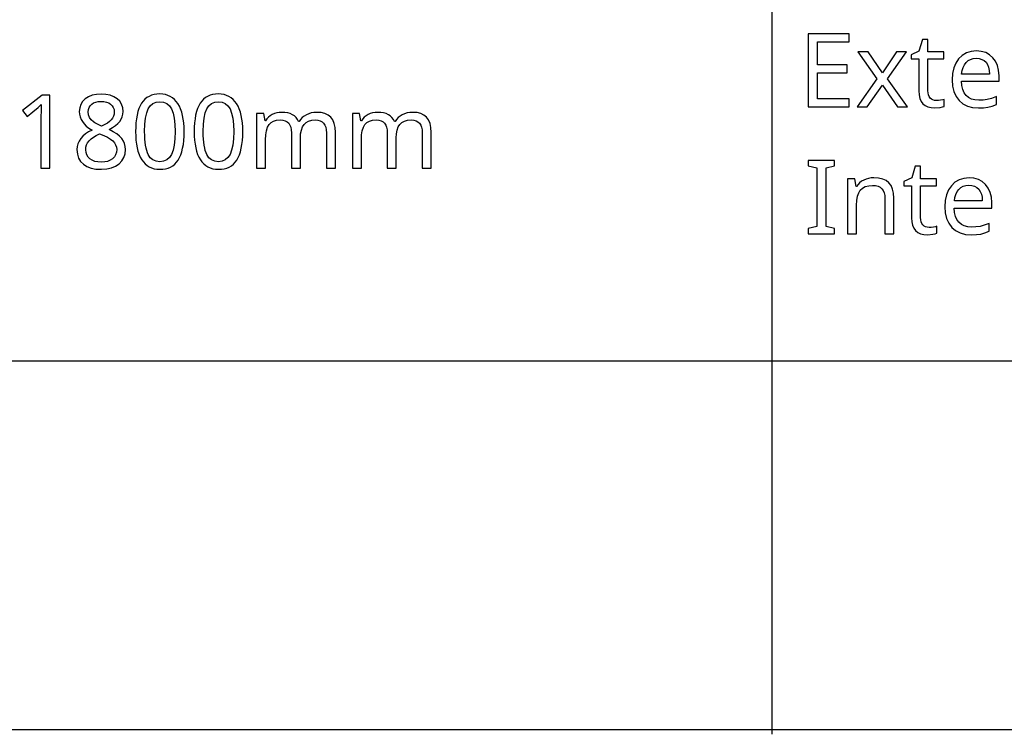
# Model space of a CAD drawing. Extents: x 12 to 711, y 10 to 287.
# Drawn here: x 642 to 669, y 10 to 29 of the extents above; entities that cross this region are included whole.
import ezdxf

# ---------------------------------------------------------------- set-up
doc = ezdxf.new("R2010")
doc.units = 0
doc.header["$LTSCALE"] = 12.7
doc.header["$MEASUREMENT"] = 0
for name, color, linetype in [('ANNOTATION_TEXT', 7, 'CONTINUOUS'), ('BORDER_FRAME', 7, 'CONTINUOUS'), ('TITLE_BLOCK', 7, 'CONTINUOUS')]:
    doc.layers.add(name, color=color, linetype=linetype)

msp = doc.modelspace()

# ---------------------------------------------------------------- linework, layer by layer
at = {"layer": 'ANNOTATION_TEXT', "linetype": 'CONTINUOUS'}
for points in [[(664.326, 26.951), (664.326, 27.171), (663.463, 27.171), (663.463, 27.883), (664.275, 27.883), (664.275, 28.101), (663.463, 28.101), (663.463, 28.722), (664.326, 28.722), (664.326, 28.943), (663.213, 28.943), (663.213, 26.951), (664.326, 26.951)], [(666.706, 27.124), (666.653, 27.128), (666.606, 27.14), (666.606, 27.14), (666.567, 27.162), (666.533, 27.193), (666.533, 27.193), (666.505, 27.231), (666.486, 27.278), (666.486, 27.278), (666.475, 27.331), (666.471, 27.392), (666.471, 27.392), (666.471, 28.256), (666.903, 28.256), (666.903, 28.447), (666.471, 28.447), (666.471, 28.79), (666.326, 28.79), (666.228, 28.471), (666.014, 28.373), (666.014, 28.256), (666.225, 28.256), (666.225, 27.385), (666.232, 27.277), (666.252, 27.182), (666.252, 27.182), (666.286, 27.103), (666.334, 27.038), (666.334, 27.038), (666.395, 26.988), (666.471, 26.952), (666.471, 26.952), (666.56, 26.931), (666.663, 26.923), (666.663, 26.923), (666.808, 26.938), (666.808, 26.938), (666.871, 26.952), (666.914, 26.967), (666.914, 26.967), (666.914, 27.155), (666.874, 27.143), (666.817, 27.133), (666.817, 27.133), (666.757, 27.126), (666.706, 27.124), (666.706, 27.124)], [(665.084, 27.715), (664.544, 26.951), (664.82, 26.951), (665.233, 27.547), (665.64, 26.951), (665.92, 26.951), (665.375, 27.715), (665.891, 28.447), (665.614, 28.447), (665.233, 27.883), (664.847, 28.447), (664.568, 28.447), (665.084, 27.715)], [(667.849, 26.923), (667.987, 26.929), (668.106, 26.945), (668.106, 26.945), (668.219, 26.975), (668.339, 27.02), (668.339, 27.02), (668.339, 27.235), (668.204, 27.184), (668.087, 27.152), (668.087, 27.152), (667.976, 27.137), (667.86, 27.132), (667.86, 27.132), (667.753, 27.14), (667.659, 27.165), (667.659, 27.165), (667.58, 27.206), (667.512, 27.264), (667.512, 27.264), (667.458, 27.337), (667.418, 27.426), (667.418, 27.426), (667.393, 27.531), (667.383, 27.651), (667.383, 27.651), (668.407, 27.651), (668.407, 27.799), (668.397, 27.947), (668.365, 28.077), (668.365, 28.077), (668.313, 28.192), (668.24, 28.291), (668.24, 28.291), (668.148, 28.371), (668.044, 28.428), (668.044, 28.428), (667.924, 28.462), (667.79, 28.474), (667.79, 28.474), (667.646, 28.46), (667.518, 28.419), (667.518, 28.419), (667.405, 28.353), (667.308, 28.26), (667.308, 28.26), (667.229, 28.144), (667.173, 28.011), (667.173, 28.011), (667.14, 27.858), (667.129, 27.688), (667.129, 27.688), (667.141, 27.519), (667.177, 27.369), (667.177, 27.369), (667.237, 27.238), (667.32, 27.126), (667.32, 27.126), (667.425, 27.037), (667.548, 26.974), (667.548, 26.974), (667.689, 26.936), (667.849, 26.923), (667.849, 26.923)], [(667.787, 28.274), (667.868, 28.267), (667.939, 28.246), (667.939, 28.246), (668.001, 28.212), (668.053, 28.165), (668.053, 28.165), (668.094, 28.104), (668.124, 28.03), (668.124, 28.03), (668.143, 27.944), (668.15, 27.846), (668.15, 27.846), (667.388, 27.846), (667.403, 27.941), (667.428, 28.024), (667.428, 28.024), (667.463, 28.098), (667.51, 28.161), (667.51, 28.161), (667.565, 28.21), (667.629, 28.245), (667.629, 28.245), (667.704, 28.266), (667.787, 28.274), (667.787, 28.274)], [(642.57, 25.28), (642.57, 27.272), (642.367, 27.272), (641.828, 26.854), (641.956, 26.689), (642.114, 26.819), (642.259, 26.939), (642.259, 26.939), (642.341, 27.016), (642.341, 27.016), (642.333, 26.851), (642.33, 26.672), (642.33, 26.672), (642.33, 25.28), (642.57, 25.28)], [(643.971, 27.3), (643.842, 27.292), (643.727, 27.268), (643.727, 27.268), (643.626, 27.227), (643.537, 27.171), (643.537, 27.171), (643.466, 27.101), (643.415, 27.02), (643.415, 27.02), (643.385, 26.928), (643.375, 26.826), (643.375, 26.826), (643.38, 26.751), (643.396, 26.679), (643.396, 26.679), (643.421, 26.613), (643.457, 26.55), (643.457, 26.55), (643.504, 26.489), (643.565, 26.431), (643.638, 26.375), (643.724, 26.321), (643.724, 26.321), (643.627, 26.27), (643.543, 26.215), (643.472, 26.155), (643.413, 26.091), (643.413, 26.091), (643.368, 26.022), (643.336, 25.949), (643.336, 25.949), (643.317, 25.871), (643.311, 25.788), (643.311, 25.788), (643.322, 25.666), (643.355, 25.559), (643.355, 25.559), (643.409, 25.468), (643.486, 25.392), (643.486, 25.392), (643.582, 25.331), (643.695, 25.287), (643.695, 25.287), (643.828, 25.261), (643.979, 25.253), (643.979, 25.253), (644.121, 25.262), (644.249, 25.289), (644.249, 25.289), (644.36, 25.335), (644.456, 25.4), (644.456, 25.4), (644.532, 25.48), (644.586, 25.573), (644.586, 25.573), (644.62, 25.678), (644.631, 25.796), (644.631, 25.796), (644.625, 25.877), (644.606, 25.952), (644.606, 25.952), (644.573, 26.023), (644.529, 26.089), (644.529, 26.089), (644.47, 26.153), (644.393, 26.215), (644.299, 26.275), (644.187, 26.334), (644.187, 26.334), (644.28, 26.387), (644.359, 26.441), (644.424, 26.497), (644.476, 26.555), (644.476, 26.555), (644.516, 26.616), (644.544, 26.681), (644.544, 26.681), (644.562, 26.75), (644.567, 26.824), (644.567, 26.824), (644.557, 26.929), (644.526, 27.022), (644.526, 27.022), (644.476, 27.104), (644.405, 27.174), (644.405, 27.174), (644.317, 27.229), (644.215, 27.268), (644.215, 27.268), (644.1, 27.292), (643.971, 27.3), (643.971, 27.3)], [(643.968, 27.101), (644.045, 27.097), (644.114, 27.082), (644.114, 27.082), (644.175, 27.059), (644.228, 27.025), (644.228, 27.025), (644.27, 26.983), (644.3, 26.934), (644.3, 26.934), (644.319, 26.878), (644.325, 26.814), (644.325, 26.814), (644.32, 26.755), (644.304, 26.7), (644.304, 26.7), (644.28, 26.648), (644.246, 26.6), (644.246, 26.6), (644.2, 26.555), (644.141, 26.511), (644.068, 26.47), (643.982, 26.43), (643.982, 26.43), (643.91, 26.461), (643.85, 26.491), (643.799, 26.519), (643.759, 26.546), (643.759, 26.546), (643.698, 26.601), (643.653, 26.663), (643.653, 26.663), (643.626, 26.733), (643.616, 26.814), (643.616, 26.814), (643.622, 26.877), (643.64, 26.934), (643.64, 26.934), (643.67, 26.983), (643.712, 27.025), (643.712, 27.025), (643.764, 27.059), (643.823, 27.082), (643.823, 27.082), (643.892, 27.097), (643.968, 27.101), (643.968, 27.101)], [(646.229, 26.279), (646.227, 26.4), (646.219, 26.514), (646.205, 26.621), (646.186, 26.72), (646.186, 26.72), (646.162, 26.812), (646.133, 26.896), (646.099, 26.972), (646.059, 27.042), (646.059, 27.042), (646.014, 27.103), (645.965, 27.156), (645.91, 27.201), (645.851, 27.238), (645.851, 27.238), (645.787, 27.266), (645.718, 27.287), (645.645, 27.299), (645.566, 27.303), (645.566, 27.303), (645.484, 27.299), (645.408, 27.287), (645.338, 27.267), (645.273, 27.239), (645.273, 27.239), (645.213, 27.204), (645.159, 27.16), (645.159, 27.16), (645.11, 27.11), (645.067, 27.051), (645.067, 27.051), (645.03, 26.984), (644.997, 26.908), (644.969, 26.823), (644.946, 26.731), (644.946, 26.731), (644.929, 26.631), (644.916, 26.522), (644.909, 26.404), (644.907, 26.279), (644.907, 26.279), (644.909, 26.156), (644.917, 26.042), (644.93, 25.934), (644.947, 25.834), (644.947, 25.834), (644.971, 25.743), (645, 25.659), (645.035, 25.582), (645.074, 25.513), (645.074, 25.513), (645.118, 25.452), (645.167, 25.398), (645.221, 25.354), (645.28, 25.317), (645.28, 25.317), (645.344, 25.289), (645.413, 25.269), (645.487, 25.257), (645.566, 25.253), (645.566, 25.253), (645.647, 25.257), (645.723, 25.268), (645.793, 25.288), (645.858, 25.315), (645.858, 25.315), (645.918, 25.351), (645.972, 25.394), (645.972, 25.394), (646.021, 25.446), (646.065, 25.506), (646.065, 25.506), (646.103, 25.574), (646.136, 25.649), (646.164, 25.733), (646.187, 25.825), (646.187, 25.825), (646.206, 25.926), (646.219, 26.035), (646.227, 26.153), (646.229, 26.279), (646.229, 26.279)], [(645.153, 26.279), (645.159, 26.478), (645.177, 26.648), (645.208, 26.788), (645.25, 26.9), (645.25, 26.9), (645.306, 26.984), (645.306, 26.984), (645.378, 27.044), (645.378, 27.044), (645.464, 27.081), (645.464, 27.081), (645.566, 27.093), (645.566, 27.093), (645.667, 27.08), (645.667, 27.08), (645.754, 27.043), (645.754, 27.043), (645.825, 26.982), (645.825, 26.982), (645.882, 26.896), (645.882, 26.896), (645.926, 26.783), (645.957, 26.643), (645.975, 26.475), (645.982, 26.279), (645.982, 26.279), (645.975, 26.081), (645.957, 25.911), (645.926, 25.77), (645.882, 25.657), (645.882, 25.657), (645.825, 25.572), (645.825, 25.572), (645.754, 25.51), (645.754, 25.51), (645.667, 25.473), (645.667, 25.473), (645.566, 25.461), (645.566, 25.461), (645.465, 25.472), (645.465, 25.472), (645.379, 25.509), (645.379, 25.509), (645.307, 25.569), (645.307, 25.569), (645.251, 25.653), (645.251, 25.653), (645.228, 25.705), (645.208, 25.764), (645.192, 25.831), (645.178, 25.906), (645.167, 25.988), (645.159, 26.077), (645.155, 26.174), (645.153, 26.279), (645.153, 26.279)], [(647.825, 26.279), (647.822, 26.4), (647.814, 26.514), (647.8, 26.621), (647.781, 26.72), (647.781, 26.72), (647.758, 26.812), (647.728, 26.896), (647.694, 26.972), (647.655, 27.042), (647.655, 27.042), (647.61, 27.103), (647.56, 27.156), (647.506, 27.201), (647.446, 27.238), (647.446, 27.238), (647.382, 27.266), (647.314, 27.287), (647.24, 27.299), (647.161, 27.303), (647.161, 27.303), (647.08, 27.299), (647.004, 27.287), (646.933, 27.267), (646.868, 27.239), (646.868, 27.239), (646.809, 27.204), (646.754, 27.16), (646.754, 27.16), (646.705, 27.11), (646.663, 27.051), (646.663, 27.051), (646.625, 26.984), (646.592, 26.908), (646.564, 26.823), (646.541, 26.731), (646.541, 26.731), (646.524, 26.631), (646.512, 26.522), (646.504, 26.404), (646.502, 26.279), (646.502, 26.279), (646.505, 26.156), (646.512, 26.042), (646.525, 25.934), (646.543, 25.834), (646.543, 25.834), (646.567, 25.743), (646.596, 25.659), (646.63, 25.582), (646.67, 25.513), (646.67, 25.513), (646.714, 25.452), (646.763, 25.398), (646.816, 25.354), (646.875, 25.317), (646.875, 25.317), (646.94, 25.289), (647.009, 25.269), (647.083, 25.257), (647.161, 25.253), (647.161, 25.253), (647.242, 25.257), (647.318, 25.268), (647.388, 25.288), (647.453, 25.315), (647.453, 25.315), (647.513, 25.351), (647.567, 25.394), (647.567, 25.394), (647.616, 25.446), (647.66, 25.506), (647.66, 25.506), (647.698, 25.574), (647.732, 25.649), (647.76, 25.733), (647.783, 25.825), (647.783, 25.825), (647.801, 25.926), (647.814, 26.035), (647.822, 26.153), (647.825, 26.279), (647.825, 26.279)], [(646.749, 26.279), (646.755, 26.478), (646.773, 26.648), (646.803, 26.788), (646.845, 26.9), (646.845, 26.9), (646.901, 26.984), (646.901, 26.984), (646.973, 27.044), (646.973, 27.044), (647.059, 27.081), (647.059, 27.081), (647.161, 27.093), (647.161, 27.093), (647.262, 27.08), (647.262, 27.08), (647.349, 27.043), (647.349, 27.043), (647.42, 26.982), (647.42, 26.982), (647.477, 26.896), (647.477, 26.896), (647.521, 26.783), (647.552, 26.643), (647.571, 26.475), (647.577, 26.279), (647.577, 26.279), (647.571, 26.081), (647.552, 25.911), (647.521, 25.77), (647.477, 25.657), (647.477, 25.657), (647.42, 25.572), (647.42, 25.572), (647.349, 25.51), (647.349, 25.51), (647.262, 25.473), (647.262, 25.473), (647.161, 25.461), (647.161, 25.461), (647.061, 25.472), (647.061, 25.472), (646.975, 25.509), (646.975, 25.509), (646.903, 25.569), (646.903, 25.569), (646.847, 25.653), (646.847, 25.653), (646.824, 25.705), (646.804, 25.764), (646.787, 25.831), (646.773, 25.906), (646.762, 25.988), (646.755, 26.077), (646.75, 26.174), (646.749, 26.279), (646.749, 26.279)], [(650.101, 25.28), (650.344, 25.28), (650.344, 26.254), (650.336, 26.388), (650.311, 26.502), (650.311, 26.502), (650.272, 26.597), (650.217, 26.672), (650.217, 26.672), (650.146, 26.73), (650.059, 26.77), (650.059, 26.77), (649.957, 26.795), (649.838, 26.803), (649.838, 26.803), (649.762, 26.799), (649.689, 26.787), (649.62, 26.766), (649.555, 26.738), (649.555, 26.738), (649.496, 26.702), (649.443, 26.659), (649.443, 26.659), (649.398, 26.609), (649.359, 26.552), (649.359, 26.552), (649.345, 26.552), (649.314, 26.611), (649.276, 26.661), (649.276, 26.661), (649.231, 26.705), (649.178, 26.74), (649.178, 26.74), (649.117, 26.768), (649.048, 26.787), (648.972, 26.799), (648.888, 26.803), (648.888, 26.803), (648.817, 26.799), (648.75, 26.788), (648.686, 26.769), (648.626, 26.742), (648.626, 26.742), (648.571, 26.708), (648.522, 26.668), (648.522, 26.668), (648.481, 26.623), (648.446, 26.572), (648.446, 26.572), (648.432, 26.572), (648.396, 26.776), (648.198, 26.776), (648.198, 25.28), (648.443, 25.28), (648.443, 26.055), (648.449, 26.189), (648.467, 26.303), (648.467, 26.303), (648.497, 26.397), (648.539, 26.471), (648.539, 26.471), (648.593, 26.525), (648.593, 26.525), (648.663, 26.565), (648.663, 26.565), (648.746, 26.589), (648.843, 26.597), (648.843, 26.597), (648.916, 26.592), (648.979, 26.574), (648.979, 26.574), (649.032, 26.547), (649.074, 26.509), (649.074, 26.509), (649.107, 26.458), (649.13, 26.397), (649.13, 26.397), (649.144, 26.326), (649.149, 26.243), (649.149, 26.243), (649.149, 25.28), (649.393, 25.28), (649.393, 26.106), (649.399, 26.222), (649.418, 26.322), (649.418, 26.322), (649.448, 26.407), (649.491, 26.476), (649.491, 26.476), (649.547, 26.529), (649.616, 26.566), (649.616, 26.566), (649.7, 26.59), (649.798, 26.597), (649.798, 26.597), (649.868, 26.592), (649.93, 26.574), (649.93, 26.574), (649.982, 26.547), (650.025, 26.509), (650.025, 26.509), (650.059, 26.458), (650.082, 26.397), (650.082, 26.397), (650.097, 26.326), (650.101, 26.243), (650.101, 26.243), (650.101, 25.28)], [(652.71, 25.28), (652.953, 25.28), (652.953, 26.254), (652.945, 26.388), (652.92, 26.502), (652.92, 26.502), (652.881, 26.597), (652.826, 26.672), (652.826, 26.672), (652.755, 26.73), (652.668, 26.77), (652.668, 26.77), (652.566, 26.795), (652.447, 26.803), (652.447, 26.803), (652.371, 26.799), (652.298, 26.787), (652.229, 26.766), (652.164, 26.738), (652.164, 26.738), (652.105, 26.702), (652.052, 26.659), (652.052, 26.659), (652.007, 26.609), (651.968, 26.552), (651.968, 26.552), (651.954, 26.552), (651.923, 26.611), (651.885, 26.661), (651.885, 26.661), (651.84, 26.705), (651.787, 26.74), (651.787, 26.74), (651.726, 26.768), (651.657, 26.787), (651.581, 26.799), (651.497, 26.803), (651.497, 26.803), (651.426, 26.799), (651.359, 26.788), (651.295, 26.769), (651.235, 26.742), (651.235, 26.742), (651.18, 26.708), (651.131, 26.668), (651.131, 26.668), (651.09, 26.623), (651.055, 26.572), (651.055, 26.572), (651.041, 26.572), (651.005, 26.776), (650.807, 26.776), (650.807, 25.28), (651.052, 25.28), (651.052, 26.055), (651.058, 26.189), (651.076, 26.303), (651.076, 26.303), (651.106, 26.397), (651.148, 26.471), (651.148, 26.471), (651.202, 26.525), (651.202, 26.525), (651.272, 26.565), (651.272, 26.565), (651.355, 26.589), (651.452, 26.597), (651.452, 26.597), (651.525, 26.592), (651.588, 26.574), (651.588, 26.574), (651.641, 26.547), (651.683, 26.509), (651.683, 26.509), (651.716, 26.458), (651.739, 26.397), (651.739, 26.397), (651.753, 26.326), (651.758, 26.243), (651.758, 26.243), (651.758, 25.28), (652.002, 25.28), (652.002, 26.106), (652.008, 26.222), (652.026, 26.322), (652.026, 26.322), (652.057, 26.407), (652.1, 26.476), (652.1, 26.476), (652.156, 26.529), (652.225, 26.566), (652.225, 26.566), (652.309, 26.59), (652.407, 26.597), (652.407, 26.597), (652.477, 26.592), (652.539, 26.574), (652.539, 26.574), (652.591, 26.547), (652.634, 26.509), (652.634, 26.509), (652.668, 26.458), (652.691, 26.397), (652.691, 26.397), (652.706, 26.326), (652.71, 26.243), (652.71, 26.243), (652.71, 25.28)], [(643.551, 25.785), (643.556, 25.854), (643.573, 25.918), (643.573, 25.918), (643.601, 25.978), (643.641, 26.032), (643.641, 26.032), (643.693, 26.083), (643.758, 26.131), (643.836, 26.177), (643.928, 26.22), (643.928, 26.22), (644.045, 26.174), (644.143, 26.126), (644.223, 26.077), (644.285, 26.027), (644.285, 26.027), (644.332, 25.973), (644.364, 25.916), (644.364, 25.916), (644.385, 25.857), (644.392, 25.794), (644.392, 25.794), (644.384, 25.716), (644.363, 25.648), (644.363, 25.648), (644.329, 25.589), (644.28, 25.539), (644.28, 25.539), (644.219, 25.498), (644.146, 25.469), (644.146, 25.469), (644.065, 25.453), (643.973, 25.448), (643.973, 25.448), (643.879, 25.453), (643.796, 25.469), (643.796, 25.469), (643.724, 25.498), (643.663, 25.537), (643.663, 25.537), (643.614, 25.587), (643.578, 25.644), (643.578, 25.644), (643.558, 25.71), (643.551, 25.785), (643.551, 25.785)], [(663.932, 23.497), (663.932, 23.642), (663.698, 23.695), (663.698, 25.289), (663.932, 25.345), (663.932, 25.489), (663.213, 25.489), (663.213, 25.345), (663.447, 25.289), (663.447, 23.695), (663.213, 23.642), (663.213, 23.497), (663.932, 23.497)], [(666.508, 23.67), (666.455, 23.675), (666.409, 23.687), (666.409, 23.687), (666.369, 23.709), (666.335, 23.74), (666.335, 23.74), (666.308, 23.778), (666.289, 23.824), (666.289, 23.824), (666.278, 23.878), (666.274, 23.939), (666.274, 23.939), (666.274, 24.803), (666.706, 24.803), (666.706, 24.993), (666.274, 24.993), (666.274, 25.337), (666.128, 25.337), (666.03, 25.018), (665.816, 24.92), (665.816, 24.803), (666.027, 24.803), (666.027, 23.932), (666.034, 23.823), (666.054, 23.729), (666.054, 23.729), (666.089, 23.649), (666.136, 23.585), (666.136, 23.585), (666.198, 23.535), (666.274, 23.499), (666.274, 23.499), (666.363, 23.477), (666.466, 23.47), (666.466, 23.47), (666.61, 23.485), (666.61, 23.485), (666.673, 23.499), (666.717, 23.514), (666.717, 23.514), (666.717, 23.702), (666.676, 23.69), (666.62, 23.68), (666.62, 23.68), (666.56, 23.673), (666.508, 23.67), (666.508, 23.67)], [(665.302, 23.497), (665.545, 23.497), (665.545, 24.472), (665.536, 24.603), (665.511, 24.715), (665.511, 24.715), (665.47, 24.811), (665.411, 24.887), (665.411, 24.887), (665.336, 24.945), (665.242, 24.987), (665.242, 24.987), (665.131, 25.012), (665.003, 25.021), (665.003, 25.021), (664.929, 25.017), (664.858, 25.005), (664.79, 24.986), (664.726, 24.959), (664.726, 24.959), (664.667, 24.926), (664.614, 24.886), (664.614, 24.886), (664.569, 24.84), (664.531, 24.789), (664.531, 24.789), (664.518, 24.789), (664.481, 24.993), (664.283, 24.993), (664.283, 23.497), (664.529, 23.497), (664.529, 24.273), (664.535, 24.406), (664.554, 24.519), (664.554, 24.519), (664.587, 24.613), (664.632, 24.687), (664.632, 24.687), (664.692, 24.743), (664.692, 24.743), (664.768, 24.782), (664.768, 24.782), (664.86, 24.807), (664.967, 24.815), (664.967, 24.815), (665.048, 24.809), (665.117, 24.792), (665.117, 24.792), (665.174, 24.764), (665.221, 24.725), (665.221, 24.725), (665.256, 24.674), (665.282, 24.612), (665.282, 24.612), (665.297, 24.539), (665.302, 24.454), (665.302, 24.454), (665.302, 23.497)], [(667.651, 23.47), (667.79, 23.476), (667.909, 23.492), (667.909, 23.492), (668.021, 23.522), (668.142, 23.567), (668.142, 23.567), (668.142, 23.782), (668.006, 23.731), (667.89, 23.699), (667.89, 23.699), (667.779, 23.684), (667.662, 23.679), (667.662, 23.679), (667.555, 23.687), (667.462, 23.711), (667.462, 23.711), (667.382, 23.753), (667.315, 23.811), (667.315, 23.811), (667.261, 23.884), (667.221, 23.973), (667.221, 23.973), (667.195, 24.078), (667.185, 24.198), (667.185, 24.198), (668.21, 24.198), (668.21, 24.346), (668.199, 24.493), (668.168, 24.624), (668.168, 24.624), (668.115, 24.739), (668.042, 24.838), (668.042, 24.838), (667.951, 24.918), (667.846, 24.974), (667.846, 24.974), (667.726, 25.009), (667.593, 25.021), (667.593, 25.021), (667.448, 25.007), (667.32, 24.966), (667.32, 24.966), (667.207, 24.9), (667.11, 24.807), (667.11, 24.807), (667.032, 24.691), (666.975, 24.557), (666.975, 24.557), (666.943, 24.405), (666.932, 24.235), (666.932, 24.235), (666.944, 24.066), (666.98, 23.916), (666.98, 23.916), (667.039, 23.785), (667.123, 23.673), (667.123, 23.673), (667.227, 23.584), (667.35, 23.521), (667.35, 23.521), (667.491, 23.483), (667.651, 23.47), (667.651, 23.47)], [(667.59, 24.82), (667.671, 24.814), (667.741, 24.793), (667.741, 24.793), (667.803, 24.759), (667.856, 24.711), (667.856, 24.711), (667.896, 24.65), (667.926, 24.576), (667.926, 24.576), (667.945, 24.491), (667.952, 24.393), (667.952, 24.393), (667.191, 24.393), (667.205, 24.488), (667.23, 24.571), (667.23, 24.571), (667.266, 24.645), (667.312, 24.707), (667.312, 24.707), (667.367, 24.756), (667.432, 24.792), (667.432, 24.792), (667.506, 24.813), (667.59, 24.82), (667.59, 24.82)]]:
    msp.add_lwpolyline(points, close=True, dxfattribs=at)
at = {"layer": 'BORDER_FRAME'}
msp.add_line((710.834, 10), (310.834, 10), dxfattribs=at)
at = {"layer": 'TITLE_BLOCK'}
for p, q in [((662.221, 48.128), (662.221, 9.876)), ((404.981, 20.04), (710.687, 20.04))]:
    msp.add_line(p, q, dxfattribs=at)

doc.saveas('drawing.dxf')
